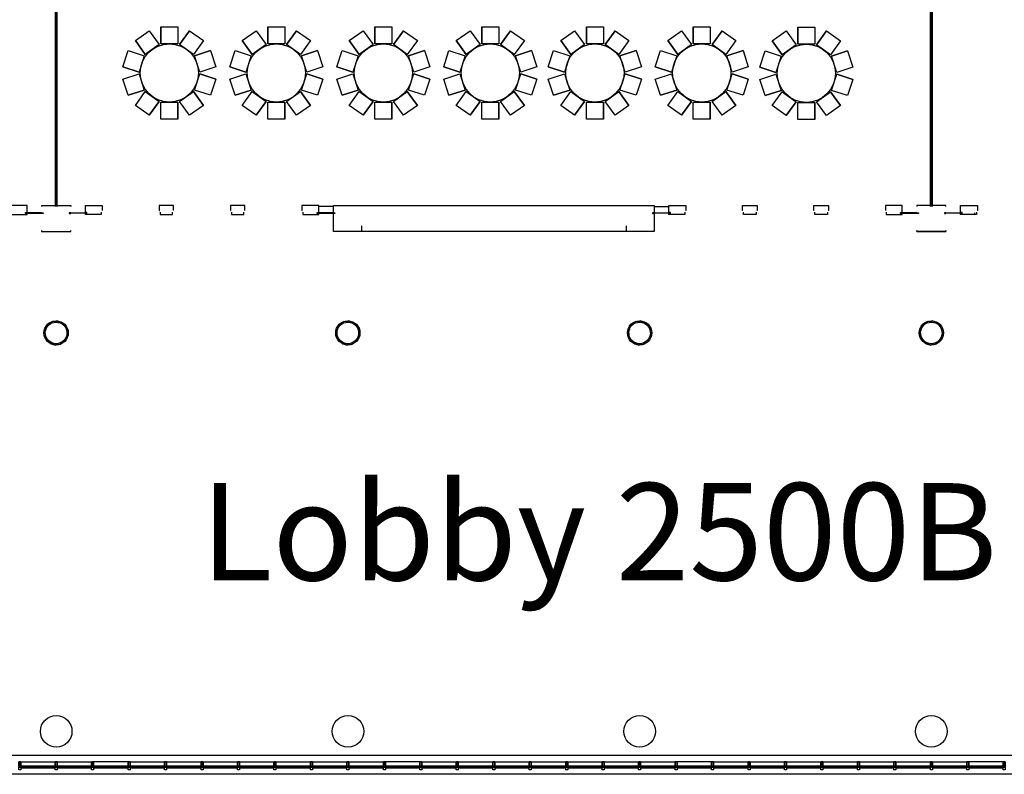
# Model space of a CAD drawing. Units: inches. Extents: x 6888 to 15351, y -8185 to -3764.
# Drawn here: x 9767 to 10982, y -8147 to -7215 of the extents above; entities that cross this region are included whole.
import ezdxf

# ---------------------------------------------------------------- set-up
doc = ezdxf.new("R2010")
doc.units = ezdxf.units.IN
doc.header["$LTSCALE"] = 192
doc.header["$MEASUREMENT"] = 0
doc.linetypes.add('DASHED2', pattern=[0.375, 0.25, -0.125])
doc.linetypes.add('HIDDEN2', pattern=[0.1875, 0.125, -0.0625])
doc.layers.get('0').update_dxf_attribs({"linetype": 'CONTINUOUS'})
for name, color, linetype in [('A-COLS', 80, 'CONTINUOUS'), ('A-DETL-.05', 64, 'CONTINUOUS'), ('A-DETL-.10', 223, 'CONTINUOUS'), ('A-FLOR-OVHD', 203, 'DASHED2'), ('A-GLAZ', 130, 'CONTINUOUS'), ('A-GLAZ-SILL', 63, 'CONTINUOUS'), ('A-GLAZ-UNIT', 150, 'CONTINUOUS'), ('A-HVAC-FLOR', 181, 'CONTINUOUS'), ('A-WALL', 40, 'CONTINUOUS'), ('A-WALL-PRHT', 243, 'CONTINUOUS'), ('A-Wall-PRTN', 203, 'HIDDEN2')]:
    doc.layers.add(name, color=color, linetype=linetype)

# ---------------------------------------------------------------- blocks, each defined once
blk = doc.blocks.new('2.5x7.5mull')
at = {"layer": 'A-GLAZ-UNIT'}
for p, q in [((-1.3, -5), (-1.4, -5.5)), ((-1.3, -7), (-1.4, -6.5)), ((-1.3, -5), (-1.3, -5)), ((-1.3, -7), (-1.3, -7)), ((-0.8, -5.3), (-0.8, -5.5)), ((-0.8, -6.5), (-0.8, -6.8)), ((-0.3, -6.5), (-0.3, -6.8)), ((0.3, -6.5), (0.3, -6.8)), ((0.8, -5.3), (0.8, -5.5)), ((0.8, -6.5), (0.8, -6.8)), ((1.2, -7), (1.3, -7)), ((1.3, -5), (1.4, -5.5)), ((1.2, -5), (1.3, -5)), ((1.3, -7), (1.4, -6.5))]:
    blk.add_line(p, q, dxfattribs=at)
for points in [[(-0.1, -6.5), (-0.3, -6.5), (-0.3, -5.3), (-1.3, -5.3), (-1.3, 0), (1.2, 0), (1.2, -5.3), (0.3, -5.3), (0.3, -6.5), (0.1, -6.5), (0.1, -6.3), (-0.1, -6.3)], [(1.1, -0.1), (-1.2, -0.1), (-1.2, -5), (-0.9, -5), (-0.9, -5.1), (0.9, -5.1), (0.9, -5), (1.1, -5)], [(-1.3, -10), (-1.3, -6.8), (1.2, -6.8), (1.2, -10)]]:
    blk.add_lwpolyline(points, close=True, dxfattribs=at)

msp = doc.modelspace()

# ---------------------------------------------------------------- linework, layer by layer
for p, q in [((9909.6, -7240.8), (9926.6, -7228.5)), ((9926.6, -7228.5), (9938.9, -7245.4)), ((9926.6, -7228.5), (9938.9, -7245.4)), ((9941.1, -7223.7), (9941.1, -7244.7)), ((9941.1, -7223.7), (9962.1, -7223.7)), ((9941.1, -7244.7), (9941.1, -7223.7)), ((9962.1, -7223.7), (9962.1, -7244.7)), ((9962.1, -7223.7), (9962.1, -7244.7)), ((9976.6, -7228.5), (9964.2, -7245.4)), ((9964.2, -7245.4), (9976.6, -7228.5)), ((9976.6, -7228.5), (9993.6, -7240.8)), ((10041.6, -7240.8), (10058.6, -7228.5)), ((10058.6, -7228.5), (10070.9, -7245.4)), ((10058.6, -7228.5), (10070.9, -7245.4)), ((10073.1, -7223.7), (10073.1, -7244.7)), ((10073.1, -7223.7), (10094.1, -7223.7)), ((10073.1, -7244.7), (10073.1, -7223.7)), ((10094.1, -7223.7), (10094.1, -7244.7)), ((10094.1, -7223.7), (10094.1, -7244.7)), ((10108.6, -7228.5), (10096.2, -7245.4)), ((10096.2, -7245.4), (10108.6, -7228.5)), ((10108.6, -7228.5), (10125.6, -7240.8)), ((10173.6, -7240.8), (10190.6, -7228.5)), ((10190.6, -7228.5), (10202.9, -7245.4)), ((10190.6, -7228.5), (10202.9, -7245.4)), ((10205.1, -7223.7), (10205.1, -7244.7)), ((10205.1, -7223.7), (10226.1, -7223.7)), ((10205.1, -7244.7), (10205.1, -7223.7)), ((10226.1, -7223.7), (10226.1, -7244.7)), ((10226.1, -7223.7), (10226.1, -7244.7)), ((10240.6, -7228.5), (10228.2, -7245.4)), ((10228.2, -7245.4), (10240.6, -7228.5)), ((10240.6, -7228.5), (10257.6, -7240.8)), ((10305.6, -7240.8), (10322.6, -7228.5)), ((10322.6, -7228.5), (10334.9, -7245.4)), ((10322.6, -7228.5), (10334.9, -7245.4)), ((10337.1, -7223.7), (10337.1, -7244.7)), ((10337.1, -7223.7), (10358.1, -7223.7)), ((10337.1, -7244.7), (10337.1, -7223.7)), ((10358.1, -7223.7), (10358.1, -7244.7)), ((10358.1, -7223.7), (10358.1, -7244.7)), ((10372.6, -7228.5), (10360.2, -7245.4)), ((10360.2, -7245.4), (10372.6, -7228.5)), ((10372.6, -7228.5), (10389.6, -7240.8)), ((10434.6, -7240.8), (10451.6, -7228.5)), ((10451.6, -7228.5), (10463.9, -7245.4)), ((10451.6, -7228.5), (10463.9, -7245.4)), ((10466.1, -7223.7), (10466.1, -7244.7)), ((10466.1, -7223.7), (10487.1, -7223.7)), ((10466.1, -7244.7), (10466.1, -7223.7)), ((10487.1, -7223.7), (10487.1, -7244.7)), ((10487.1, -7223.7), (10487.1, -7244.7)), ((10501.6, -7228.5), (10489.2, -7245.4)), ((10489.2, -7245.4), (10501.6, -7228.5)), ((10501.6, -7228.5), (10518.6, -7240.8)), ((10566.6, -7240.8), (10583.6, -7228.5)), ((10583.6, -7228.5), (10595.9, -7245.4)), ((10583.6, -7228.5), (10595.9, -7245.4)), ((10598.1, -7223.7), (10598.1, -7244.7)), ((10598.1, -7223.7), (10619.1, -7223.7)), ((10598.1, -7244.7), (10598.1, -7223.7)), ((10619.1, -7223.7), (10619.1, -7244.7)), ((10619.1, -7223.7), (10619.1, -7244.7)), ((10633.6, -7228.5), (10621.2, -7245.4)), ((10621.2, -7245.4), (10633.6, -7228.5)), ((10633.6, -7228.5), (10650.6, -7240.8)), ((10695.6, -7241.2), (10712.6, -7228.8)), ((10712.6, -7228.8), (10724.9, -7245.8)), ((10712.6, -7228.8), (10724.9, -7245.8)), ((10727.1, -7224.1), (10727.1, -7245.1)), ((10727.1, -7224.1), (10748.1, -7224.1)), ((10727.1, -7245.1), (10727.1, -7224.1)), ((10748.1, -7224.1), (10748.1, -7245.1)), ((10748.1, -7224.1), (10748.1, -7245.1)), ((10762.6, -7228.8), (10750.2, -7245.8)), ((10750.2, -7245.8), (10762.6, -7228.8)), ((10762.6, -7228.8), (10779.6, -7241.2)), ((9909.6, -7240.8), (9921.9, -7257.8)), ((9921.9, -7257.8), (9909.6, -7240.8)), ((9993.6, -7240.8), (9981.2, -7257.8)), ((9993.6, -7240.8), (9981.2, -7257.8)), ((10041.6, -7240.8), (10053.9, -7257.8)), ((10053.9, -7257.8), (10041.6, -7240.8)), ((10125.6, -7240.8), (10113.2, -7257.8)), ((10125.6, -7240.8), (10113.2, -7257.8)), ((10173.6, -7240.8), (10185.9, -7257.8)), ((10185.9, -7257.8), (10173.6, -7240.8)), ((10257.6, -7240.8), (10245.2, -7257.8)), ((10257.6, -7240.8), (10245.2, -7257.8)), ((10305.6, -7240.8), (10317.9, -7257.8)), ((10317.9, -7257.8), (10305.6, -7240.8)), ((10389.6, -7240.8), (10377.2, -7257.8)), ((10389.6, -7240.8), (10377.2, -7257.8)), ((10434.6, -7240.8), (10446.9, -7257.8)), ((10446.9, -7257.8), (10434.6, -7240.8)), ((10518.6, -7240.8), (10506.2, -7257.8)), ((10518.6, -7240.8), (10506.2, -7257.8)), ((10566.6, -7240.8), (10578.9, -7257.8)), ((10578.9, -7257.8), (10566.6, -7240.8)), ((10650.6, -7240.8), (10638.2, -7257.8)), ((10650.6, -7240.8), (10638.2, -7257.8)), ((10695.6, -7241.2), (10707.9, -7258.2)), ((10707.9, -7258.2), (10695.6, -7241.2)), ((10779.6, -7241.2), (10767.2, -7258.2)), ((10779.6, -7241.2), (10767.2, -7258.2)), ((9894.1, -7273.1), (9900.6, -7253.1)), ((9900.6, -7253.1), (9920.6, -7259.6)), ((9900.6, -7253.1), (9920.6, -7259.6)), ((9938.9, -7245.4), (9921.9, -7257.8)), ((9962.1, -7244.7), (9941.1, -7244.7)), ((9981.2, -7257.8), (9964.2, -7245.4)), ((10002.5, -7253.1), (9982.6, -7259.6)), ((9982.6, -7259.6), (10002.5, -7253.1)), ((10002.5, -7253.1), (10009, -7273.1)), ((10026.1, -7273.1), (10032.6, -7253.1)), ((10032.6, -7253.1), (10052.6, -7259.6)), ((10032.6, -7253.1), (10052.6, -7259.6)), ((10070.9, -7245.4), (10053.9, -7257.8)), ((10094.1, -7244.7), (10073.1, -7244.7)), ((10113.2, -7257.8), (10096.2, -7245.4)), ((10134.5, -7253.1), (10114.6, -7259.6)), ((10114.6, -7259.6), (10134.5, -7253.1)), ((10134.5, -7253.1), (10141, -7273.1)), ((10158.1, -7273.1), (10164.6, -7253.1)), ((10164.6, -7253.1), (10184.6, -7259.6)), ((10164.6, -7253.1), (10184.6, -7259.6)), ((10202.9, -7245.4), (10185.9, -7257.8)), ((10226.1, -7244.7), (10205.1, -7244.7)), ((10245.2, -7257.8), (10228.2, -7245.4)), ((10266.5, -7253.1), (10246.6, -7259.6)), ((10246.6, -7259.6), (10266.5, -7253.1)), ((10266.5, -7253.1), (10273, -7273.1)), ((10290.1, -7273.1), (10296.6, -7253.1)), ((10296.6, -7253.1), (10316.6, -7259.6)), ((10296.6, -7253.1), (10316.6, -7259.6)), ((10334.9, -7245.4), (10317.9, -7257.8)), ((10358.1, -7244.7), (10337.1, -7244.7)), ((10377.2, -7257.8), (10360.2, -7245.4)), ((10398.5, -7253.1), (10378.6, -7259.6)), ((10378.6, -7259.6), (10398.5, -7253.1)), ((10398.5, -7253.1), (10405, -7273.1)), ((10419.1, -7273.1), (10425.6, -7253.1)), ((10425.6, -7253.1), (10445.6, -7259.6)), ((10425.6, -7253.1), (10445.6, -7259.6)), ((10463.9, -7245.4), (10446.9, -7257.8)), ((10487.1, -7244.7), (10466.1, -7244.7)), ((10506.2, -7257.8), (10489.2, -7245.4)), ((10527.5, -7253.1), (10507.6, -7259.6)), ((10507.6, -7259.6), (10527.5, -7253.1)), ((10527.5, -7253.1), (10534, -7273.1)), ((10551.1, -7273.1), (10557.6, -7253.1)), ((10557.6, -7253.1), (10577.6, -7259.6)), ((10557.6, -7253.1), (10577.6, -7259.6)), ((10595.9, -7245.4), (10578.9, -7257.8)), ((10619.1, -7244.7), (10598.1, -7244.7)), ((10638.2, -7257.8), (10621.2, -7245.4)), ((10659.5, -7253.1), (10639.6, -7259.6)), ((10639.6, -7259.6), (10659.5, -7253.1)), ((10659.5, -7253.1), (10666, -7273.1)), ((10680.1, -7273.5), (10686.6, -7253.5)), ((10686.6, -7253.5), (10706.6, -7260)), ((10686.6, -7253.5), (10706.6, -7260)), ((10724.9, -7245.8), (10707.9, -7258.2)), ((10748.1, -7245.1), (10727.1, -7245.1)), ((10767.2, -7258.2), (10750.2, -7245.8)), ((10788.5, -7253.5), (10768.6, -7260)), ((10768.6, -7260), (10788.5, -7253.5)), ((10788.5, -7253.5), (10795, -7273.5)), ((9920.6, -7259.6), (9914.1, -7279.6)), ((9989.1, -7279.6), (9982.6, -7259.6)), ((10052.6, -7259.6), (10046.1, -7279.6)), ((10121.1, -7279.6), (10114.6, -7259.6)), ((10184.6, -7259.6), (10178.1, -7279.6)), ((10253.1, -7279.6), (10246.6, -7259.6)), ((10316.6, -7259.6), (10310.1, -7279.6)), ((10385.1, -7279.6), (10378.6, -7259.6)), ((10445.6, -7259.6), (10439.1, -7279.6)), ((10514.1, -7279.6), (10507.6, -7259.6)), ((10577.6, -7259.6), (10571.1, -7279.6)), ((10646.1, -7279.6), (10639.6, -7259.6)), ((10706.6, -7260), (10700.1, -7280)), ((10775.1, -7280), (10768.6, -7260)), ((9894.1, -7273.1), (9914.1, -7279.6)), ((9914.1, -7279.6), (9894.1, -7273.1)), ((10009, -7273.1), (9989.1, -7279.6)), ((10009, -7273.1), (9989.1, -7279.6)), ((10026.1, -7273.1), (10046.1, -7279.6)), ((10046.1, -7279.6), (10026.1, -7273.1)), ((10141, -7273.1), (10121.1, -7279.6)), ((10141, -7273.1), (10121.1, -7279.6)), ((10158.1, -7273.1), (10178.1, -7279.6)), ((10178.1, -7279.6), (10158.1, -7273.1)), ((10273, -7273.1), (10253.1, -7279.6)), ((10273, -7273.1), (10253.1, -7279.6)), ((10290.1, -7273.1), (10310.1, -7279.6)), ((10310.1, -7279.6), (10290.1, -7273.1)), ((10405, -7273.1), (10385.1, -7279.6)), ((10405, -7273.1), (10385.1, -7279.6)), ((10419.1, -7273.1), (10439.1, -7279.6)), ((10439.1, -7279.6), (10419.1, -7273.1)), ((10534, -7273.1), (10514.1, -7279.6)), ((10534, -7273.1), (10514.1, -7279.6)), ((10551.1, -7273.1), (10571.1, -7279.6)), ((10571.1, -7279.6), (10551.1, -7273.1)), ((10666, -7273.1), (10646.1, -7279.6)), ((10666, -7273.1), (10646.1, -7279.6)), ((10680.1, -7273.5), (10700.1, -7280)), ((10700.1, -7280), (10680.1, -7273.5)), ((10795, -7273.5), (10775.1, -7280)), ((10795, -7273.5), (10775.1, -7280)), ((9894.1, -7288.4), (9914.1, -7281.9)), ((9894.1, -7288.4), (9914.1, -7281.9)), ((9900.6, -7308.3), (9894.1, -7288.4)), ((9914.1, -7281.9), (9920.6, -7301.9)), ((9982.6, -7301.9), (9989.1, -7281.9)), ((10009, -7288.4), (9989.1, -7281.9)), ((9989.1, -7281.9), (10009, -7288.4)), ((10009, -7288.4), (10002.5, -7308.3)), ((10026.1, -7288.4), (10046.1, -7281.9)), ((10026.1, -7288.4), (10046.1, -7281.9)), ((10032.6, -7308.3), (10026.1, -7288.4)), ((10046.1, -7281.9), (10052.6, -7301.9)), ((10114.6, -7301.9), (10121.1, -7281.9)), ((10141, -7288.4), (10121.1, -7281.9)), ((10121.1, -7281.9), (10141, -7288.4)), ((10141, -7288.4), (10134.5, -7308.3)), ((10158.1, -7288.4), (10178.1, -7281.9)), ((10158.1, -7288.4), (10178.1, -7281.9)), ((10164.6, -7308.3), (10158.1, -7288.4)), ((10178.1, -7281.9), (10184.6, -7301.9)), ((10246.6, -7301.9), (10253.1, -7281.9)), ((10273, -7288.4), (10253.1, -7281.9)), ((10253.1, -7281.9), (10273, -7288.4)), ((10273, -7288.4), (10266.5, -7308.3)), ((10290.1, -7288.4), (10310.1, -7281.9)), ((10290.1, -7288.4), (10310.1, -7281.9)), ((10296.6, -7308.3), (10290.1, -7288.4)), ((10310.1, -7281.9), (10316.6, -7301.9)), ((10378.6, -7301.9), (10385.1, -7281.9)), ((10405, -7288.4), (10385.1, -7281.9)), ((10385.1, -7281.9), (10405, -7288.4)), ((10405, -7288.4), (10398.5, -7308.3)), ((10419.1, -7288.4), (10439.1, -7281.9)), ((10419.1, -7288.4), (10439.1, -7281.9)), ((10425.6, -7308.3), (10419.1, -7288.4)), ((10439.1, -7281.9), (10445.6, -7301.9)), ((10507.6, -7301.9), (10514.1, -7281.9)), ((10534, -7288.4), (10514.1, -7281.9)), ((10514.1, -7281.9), (10534, -7288.4)), ((10534, -7288.4), (10527.5, -7308.3)), ((10551.1, -7288.4), (10571.1, -7281.9)), ((10551.1, -7288.4), (10571.1, -7281.9)), ((10557.6, -7308.3), (10551.1, -7288.4)), ((10571.1, -7281.9), (10577.6, -7301.9)), ((10639.6, -7301.9), (10646.1, -7281.9)), ((10666, -7288.4), (10646.1, -7281.9)), ((10646.1, -7281.9), (10666, -7288.4)), ((10666, -7288.4), (10659.5, -7308.3)), ((10680.1, -7288.8), (10700.1, -7282.3)), ((10680.1, -7288.8), (10700.1, -7282.3)), ((10686.6, -7308.7), (10680.1, -7288.8)), ((10700.1, -7282.3), (10706.6, -7302.2)), ((10768.6, -7302.2), (10775.1, -7282.3)), ((10795, -7288.8), (10775.1, -7282.3)), ((10775.1, -7282.3), (10795, -7288.8)), ((10795, -7288.8), (10788.5, -7308.7)), ((9900.6, -7308.3), (9920.6, -7301.9)), ((9920.6, -7301.9), (9900.6, -7308.3)), ((10002.5, -7308.3), (9982.6, -7301.9)), ((10002.5, -7308.3), (9982.6, -7301.9)), ((10032.6, -7308.3), (10052.6, -7301.9)), ((10052.6, -7301.9), (10032.6, -7308.3)), ((10134.5, -7308.3), (10114.6, -7301.9)), ((10134.5, -7308.3), (10114.6, -7301.9)), ((10164.6, -7308.3), (10184.6, -7301.9)), ((10184.6, -7301.9), (10164.6, -7308.3)), ((10266.5, -7308.3), (10246.6, -7301.9)), ((10266.5, -7308.3), (10246.6, -7301.9)), ((10296.6, -7308.3), (10316.6, -7301.9)), ((10316.6, -7301.9), (10296.6, -7308.3)), ((10398.5, -7308.3), (10378.6, -7301.9)), ((10398.5, -7308.3), (10378.6, -7301.9)), ((10425.6, -7308.3), (10445.6, -7301.9)), ((10445.6, -7301.9), (10425.6, -7308.3)), ((10527.5, -7308.3), (10507.6, -7301.9)), ((10527.5, -7308.3), (10507.6, -7301.9)), ((10557.6, -7308.3), (10577.6, -7301.9)), ((10577.6, -7301.9), (10557.6, -7308.3)), ((10659.5, -7308.3), (10639.6, -7301.9)), ((10659.5, -7308.3), (10639.6, -7301.9)), ((10686.6, -7308.7), (10706.6, -7302.2)), ((10706.6, -7302.2), (10686.6, -7308.7)), ((10788.5, -7308.7), (10768.6, -7302.2)), ((10788.5, -7308.7), (10768.6, -7302.2)), ((9909.6, -7320.7), (9921.9, -7303.7)), ((9909.6, -7320.7), (9921.9, -7303.7)), ((9921.9, -7303.7), (9938.9, -7316)), ((9964.2, -7316), (9981.2, -7303.7)), ((9993.6, -7320.7), (9981.2, -7303.7)), ((9981.2, -7303.7), (9993.6, -7320.7)), ((10041.6, -7320.7), (10053.9, -7303.7)), ((10041.6, -7320.7), (10053.9, -7303.7)), ((10053.9, -7303.7), (10070.9, -7316)), ((10096.2, -7316), (10113.2, -7303.7)), ((10125.6, -7320.7), (10113.2, -7303.7)), ((10113.2, -7303.7), (10125.6, -7320.7)), ((10173.6, -7320.7), (10185.9, -7303.7)), ((10173.6, -7320.7), (10185.9, -7303.7)), ((10185.9, -7303.7), (10202.9, -7316)), ((10228.2, -7316), (10245.2, -7303.7)), ((10257.6, -7320.7), (10245.2, -7303.7)), ((10245.2, -7303.7), (10257.6, -7320.7)), ((10305.6, -7320.7), (10317.9, -7303.7)), ((10305.6, -7320.7), (10317.9, -7303.7)), ((10317.9, -7303.7), (10334.9, -7316)), ((10360.2, -7316), (10377.2, -7303.7)), ((10389.6, -7320.7), (10377.2, -7303.7)), ((10377.2, -7303.7), (10389.6, -7320.7)), ((10434.6, -7320.7), (10446.9, -7303.7)), ((10434.6, -7320.7), (10446.9, -7303.7)), ((10446.9, -7303.7), (10463.9, -7316)), ((10489.2, -7316), (10506.2, -7303.7)), ((10518.6, -7320.7), (10506.2, -7303.7)), ((10506.2, -7303.7), (10518.6, -7320.7)), ((10566.6, -7320.7), (10578.9, -7303.7)), ((10566.6, -7320.7), (10578.9, -7303.7)), ((10578.9, -7303.7), (10595.9, -7316)), ((10621.2, -7316), (10638.2, -7303.7)), ((10650.6, -7320.7), (10638.2, -7303.7)), ((10638.2, -7303.7), (10650.6, -7320.7)), ((10695.6, -7321.1), (10707.9, -7304.1)), ((10695.6, -7321.1), (10707.9, -7304.1)), ((10707.9, -7304.1), (10724.9, -7316.4)), ((10750.2, -7316.4), (10767.2, -7304.1)), ((10779.6, -7321.1), (10767.2, -7304.1)), ((10767.2, -7304.1), (10779.6, -7321.1)), ((9926.6, -7333), (9909.6, -7320.7)), ((9926.6, -7333), (9938.9, -7316)), ((9938.9, -7316), (9926.6, -7333)), ((9941.1, -7337.7), (9941.1, -7316.7)), ((9941.1, -7316.7), (9962.1, -7316.7)), ((9941.1, -7337.7), (9941.1, -7316.7)), ((9962.1, -7337.7), (9962.1, -7316.7)), ((9962.1, -7316.7), (9962.1, -7337.7)), ((9976.6, -7333), (9964.2, -7316)), ((9976.6, -7333), (9964.2, -7316)), ((9993.6, -7320.7), (9976.6, -7333)), ((10058.6, -7333), (10041.6, -7320.7)), ((10058.6, -7333), (10070.9, -7316)), ((10070.9, -7316), (10058.6, -7333)), ((10073.1, -7337.7), (10073.1, -7316.7)), ((10073.1, -7316.7), (10094.1, -7316.7)), ((10073.1, -7337.7), (10073.1, -7316.7)), ((10094.1, -7337.7), (10094.1, -7316.7)), ((10094.1, -7316.7), (10094.1, -7337.7)), ((10108.6, -7333), (10096.2, -7316)), ((10108.6, -7333), (10096.2, -7316)), ((10125.6, -7320.7), (10108.6, -7333)), ((10190.6, -7333), (10173.6, -7320.7)), ((10190.6, -7333), (10202.9, -7316)), ((10202.9, -7316), (10190.6, -7333)), ((10205.1, -7337.7), (10205.1, -7316.7)), ((10205.1, -7316.7), (10226.1, -7316.7)), ((10205.1, -7337.7), (10205.1, -7316.7)), ((10226.1, -7337.7), (10226.1, -7316.7)), ((10226.1, -7316.7), (10226.1, -7337.7)), ((10240.6, -7333), (10228.2, -7316)), ((10240.6, -7333), (10228.2, -7316)), ((10257.6, -7320.7), (10240.6, -7333)), ((10322.6, -7333), (10305.6, -7320.7)), ((10322.6, -7333), (10334.9, -7316)), ((10334.9, -7316), (10322.6, -7333)), ((10337.1, -7337.7), (10337.1, -7316.7)), ((10337.1, -7316.7), (10358.1, -7316.7)), ((10337.1, -7337.7), (10337.1, -7316.7)), ((10358.1, -7337.7), (10358.1, -7316.7)), ((10358.1, -7316.7), (10358.1, -7337.7)), ((10372.6, -7333), (10360.2, -7316)), ((10372.6, -7333), (10360.2, -7316)), ((10389.6, -7320.7), (10372.6, -7333)), ((10451.6, -7333), (10434.6, -7320.7)), ((10451.6, -7333), (10463.9, -7316)), ((10463.9, -7316), (10451.6, -7333)), ((10466.1, -7337.7), (10466.1, -7316.7)), ((10466.1, -7316.7), (10487.1, -7316.7)), ((10466.1, -7337.7), (10466.1, -7316.7)), ((10487.1, -7337.7), (10487.1, -7316.7)), ((10487.1, -7316.7), (10487.1, -7337.7)), ((10501.6, -7333), (10489.2, -7316)), ((10501.6, -7333), (10489.2, -7316)), ((10518.6, -7320.7), (10501.6, -7333)), ((10583.6, -7333), (10566.6, -7320.7)), ((10583.6, -7333), (10595.9, -7316)), ((10595.9, -7316), (10583.6, -7333)), ((10598.1, -7337.7), (10598.1, -7316.7)), ((10598.1, -7316.7), (10619.1, -7316.7)), ((10598.1, -7337.7), (10598.1, -7316.7)), ((10619.1, -7337.7), (10619.1, -7316.7)), ((10619.1, -7316.7), (10619.1, -7337.7)), ((10633.6, -7333), (10621.2, -7316)), ((10633.6, -7333), (10621.2, -7316)), ((10650.6, -7320.7), (10633.6, -7333)), ((10712.6, -7333.4), (10695.6, -7321.1)), ((10712.6, -7333.4), (10724.9, -7316.4)), ((10724.9, -7316.4), (10712.6, -7333.4)), ((10727.1, -7317.1), (10748.1, -7317.1)), ((10727.1, -7338.1), (10727.1, -7317.1)), ((10727.1, -7317.1), (10748.1, -7317.1)), ((10727.1, -7338.1), (10727.1, -7317.1)), ((10748.1, -7338.1), (10748.1, -7317.1)), ((10748.1, -7317.1), (10748.1, -7338.1)), ((10762.6, -7333.4), (10750.2, -7316.4)), ((10762.6, -7333.4), (10750.2, -7316.4)), ((10779.6, -7321.1), (10762.6, -7333.4)), ((9962.1, -7337.7), (9941.1, -7337.7)), ((10094.1, -7337.7), (10073.1, -7337.7)), ((10226.1, -7337.7), (10205.1, -7337.7)), ((10358.1, -7337.7), (10337.1, -7337.7)), ((10487.1, -7337.7), (10466.1, -7337.7)), ((10619.1, -7337.7), (10598.1, -7337.7)), ((10748.1, -7338.1), (10727.1, -7338.1))]:
    msp.add_line(p, q)
for centre in [(9951.6, -7280.7), (10083.6, -7280.7), (10215.6, -7280.7), (10347.6, -7280.7), (10476.6, -7280.7), (10608.6, -7280.7), (10737.6, -7281.1)]:
    msp.add_circle(centre, 36)
at = {"layer": 'A-DETL-.05'}
for centre, radius in [((9811.8, -7601.7), 15), ((9811.8, -7601.7), 13.3), ((10171.8, -7601.7), 15), ((10171.8, -7601.7), 13.3), ((10531.8, -7601.7), 15), ((10531.8, -7601.7), 13.3), ((10891.8, -7601.7), 15), ((10891.8, -7601.7), 13.3)]:
    msp.add_circle(centre, radius, dxfattribs=at)
at = {"layer": 'A-DETL-.10'}
for points in [[(9775.9, -7453.2), (9775.9, -7444.5), (9755, -7444.5), (9755, -7450.7), (9755.3, -7450.7)], [(9794, -7445.7), (9794, -7444.5), (9829.9, -7444.5), (9829.9, -7445.7)], [(9847.9, -7453.2), (9847.9, -7444.5), (9868.8, -7444.5), (9868.8, -7450.7), (9868.5, -7450.7)], [(9956.5, -7450.7), (9956.8, -7450.7), (9956.8, -7444.5), (9939, -7444.5), (9939, -7450.7), (9939.3, -7450.7)], [(10044.5, -7450.7), (10044.8, -7450.7), (10044.8, -7444.5), (10027, -7444.5), (10027, -7450.7), (10027.3, -7450.7)], [(10135.9, -7453.2), (10135.9, -7444.5), (10115, -7444.5), (10115, -7450.7), (10115.3, -7450.7)], [(10153.9, -7453.3), (10153.9, -7444.5), (10549.9, -7444.5), (10549.9, -7453.3)], [(10567.9, -7453.2), (10567.9, -7444.5), (10588.8, -7444.5), (10588.8, -7450.7), (10588.5, -7450.7)], [(10659.3, -7450.7), (10659, -7450.7), (10659, -7444.5), (10676.8, -7444.5), (10676.8, -7450.7), (10676.5, -7450.7)], [(10747.3, -7450.7), (10747, -7450.7), (10747, -7444.5), (10764.8, -7444.5), (10764.8, -7450.7), (10764.5, -7450.7)], [(10855.9, -7453.2), (10855.9, -7444.5), (10835.1, -7444.5), (10835.1, -7450.7), (10835.3, -7450.7)], [(10909.9, -7445.7), (10909.9, -7444.5), (10873.9, -7444.5), (10873.9, -7445.7)], [(10927.9, -7453.2), (10927.9, -7444.5), (10948.8, -7444.5), (10948.8, -7450.7), (10948.5, -7450.7)], [(9756.2, -7452.5), (9756.2, -7455.5), (9775.9, -7455.5), (9775.9, -7454.2)], [(9867.6, -7452.5), (9867.6, -7455.5), (9847.9, -7455.5), (9847.9, -7454.2)], [(9940.2, -7452.5), (9940.2, -7455.5), (9955.6, -7455.5), (9955.6, -7452.5)], [(10028.2, -7452.5), (10028.2, -7455.5), (10043.6, -7455.5), (10043.6, -7452.5)], [(10116.2, -7452.5), (10116.2, -7455.5), (10135.9, -7455.5), (10135.9, -7454.2)], [(10189.9, -7476.6), (10153.9, -7476.6), (10153.9, -7454.3)], [(10549.9, -7454.3), (10549.9, -7476.6), (10189.9, -7476.6)], [(10587.6, -7452.5), (10587.6, -7455.5), (10567.9, -7455.5), (10567.9, -7454.2)], [(10675.6, -7452.5), (10675.6, -7455.5), (10660.2, -7455.5), (10660.2, -7452.5)], [(10763.6, -7452.5), (10763.6, -7455.5), (10748.2, -7455.5), (10748.2, -7452.5)], [(10836.2, -7452.5), (10836.2, -7455.5), (10855.9, -7455.5), (10855.9, -7454.2)], [(10947.6, -7452.5), (10947.6, -7455.5), (10927.9, -7455.5), (10927.9, -7454.2)], [(9793.9, -7475.4), (9793.9, -7476.6), (9829.9, -7476.6), (9829.9, -7475.4)], [(10909.9, -7475.4), (10909.9, -7476.6), (10873.9, -7476.6), (10873.9, -7475.4)]]:
    msp.add_lwpolyline(points, dxfattribs=at)
at = {"layer": 'A-FLOR-OVHD'}
for p, q in [((10153.9, -7445.7), (10135.9, -7445.7)), ((10549.9, -7445.7), (10567.9, -7445.7))]:
    msp.add_line(p, q, dxfattribs=at)
at = {"layer": 'A-GLAZ'}
for p, q in [((9811.1, -8136.7), (9767.6, -8136.7)), ((9767.6, -8137.7), (9767.6, -8136.7)), ((9767.6, -8137), (9811.1, -8137)), ((9767.6, -8137.5), (9811.1, -8137.5)), ((9767.6, -8137.7), (9811.1, -8137.7)), ((9767.9, -8137), (9767.9, -8137.5)), ((9810.9, -8137), (9810.9, -8137.5)), ((9811.1, -8137.7), (9811.1, -8136.7)), ((9812.6, -8137.7), (9812.6, -8136.7)), ((9856.1, -8136.7), (9812.6, -8136.7)), ((9812.6, -8137), (9856.1, -8137)), ((9812.6, -8137.5), (9856.1, -8137.5)), ((9812.6, -8137.7), (9856.1, -8137.7)), ((9812.9, -8137), (9812.9, -8137.5)), ((9855.9, -8137), (9855.9, -8137.5)), ((9856.1, -8137.7), (9856.1, -8136.7)), ((9857.6, -8137.7), (9857.6, -8136.7)), ((9901.1, -8136.7), (9857.6, -8136.7)), ((9857.6, -8137), (9901.1, -8137)), ((9857.6, -8137.5), (9901.1, -8137.5)), ((9857.6, -8137.7), (9901.1, -8137.7)), ((9857.9, -8137), (9857.9, -8137.5)), ((9900.9, -8137), (9900.9, -8137.5)), ((9901.1, -8137.7), (9901.1, -8136.7)), ((9902.6, -8137.7), (9902.6, -8136.7)), ((9946.1, -8136.7), (9902.6, -8136.7)), ((9902.6, -8137), (9946.1, -8137)), ((9902.6, -8137.5), (9946.1, -8137.5)), ((9902.6, -8137.7), (9946.1, -8137.7)), ((9902.9, -8137), (9902.9, -8137.5)), ((9945.9, -8137), (9945.9, -8137.5)), ((9946.1, -8137.7), (9946.1, -8136.7)), ((9947.6, -8137.7), (9947.6, -8136.7)), ((9991.1, -8136.7), (9947.6, -8136.7)), ((9947.6, -8137), (9991.1, -8137)), ((9947.6, -8137.5), (9991.1, -8137.5)), ((9947.6, -8137.7), (9991.1, -8137.7)), ((9947.9, -8137), (9947.9, -8137.5)), ((9990.9, -8137), (9990.9, -8137.5)), ((9991.1, -8137.7), (9991.1, -8136.7)), ((9992.6, -8137.7), (9992.6, -8136.7)), ((10036.1, -8136.7), (9992.6, -8136.7)), ((9992.6, -8137), (10036.1, -8137)), ((9992.6, -8137.5), (10036.1, -8137.5)), ((9992.6, -8137.7), (10036.1, -8137.7)), ((9992.9, -8137), (9992.9, -8137.5)), ((10035.9, -8137), (10035.9, -8137.5)), ((10036.1, -8137.7), (10036.1, -8136.7)), ((10037.6, -8137.7), (10037.6, -8136.7)), ((10081.1, -8136.7), (10037.6, -8136.7)), ((10037.6, -8137), (10081.1, -8137)), ((10037.6, -8137.5), (10081.1, -8137.5)), ((10037.6, -8137.7), (10081.1, -8137.7)), ((10037.9, -8137), (10037.9, -8137.5)), ((10080.9, -8137), (10080.9, -8137.5)), ((10081.1, -8137.7), (10081.1, -8136.7)), ((10082.6, -8137.7), (10082.6, -8136.7)), ((10126.1, -8136.7), (10082.6, -8136.7)), ((10082.6, -8137), (10126.1, -8137)), ((10082.6, -8137.5), (10126.1, -8137.5)), ((10082.6, -8137.7), (10126.1, -8137.7)), ((10082.9, -8137), (10082.9, -8137.5)), ((10126.1, -8137.7), (10126.1, -8136.7)), ((10171.1, -8136.7), (10127.6, -8136.7)), ((10127.6, -8137.7), (10127.6, -8136.7)), ((10127.6, -8137), (10171.1, -8137)), ((10127.6, -8137.5), (10171.1, -8137.5)), ((10127.6, -8137.7), (10171.1, -8137.7)), ((10127.9, -8137), (10127.9, -8137.5)), ((10170.9, -8137), (10170.9, -8137.5)), ((10171.1, -8137.7), (10171.1, -8136.7)), ((10172.6, -8137.7), (10172.6, -8136.7)), ((10216.1, -8136.7), (10172.6, -8136.7)), ((10172.6, -8137), (10216.1, -8137)), ((10172.6, -8137.5), (10216.1, -8137.5)), ((10172.6, -8137.7), (10216.1, -8137.7)), ((10172.9, -8137), (10172.9, -8137.5)), ((10215.9, -8137), (10215.9, -8137.5)), ((10216.1, -8137.7), (10216.1, -8136.7)), ((10217.6, -8137.7), (10217.6, -8136.7)), ((10261.1, -8136.7), (10217.6, -8136.7)), ((10217.6, -8137), (10261.1, -8137)), ((10217.6, -8137.5), (10261.1, -8137.5)), ((10217.6, -8137.7), (10261.1, -8137.7)), ((10217.9, -8137), (10217.9, -8137.5)), ((10260.9, -8137), (10260.9, -8137.5)), ((10261.1, -8137.7), (10261.1, -8136.7)), ((10262.6, -8137.7), (10262.6, -8136.7)), ((10306.1, -8136.7), (10262.6, -8136.7)), ((10262.6, -8137), (10306.1, -8137)), ((10262.6, -8137.5), (10306.1, -8137.5)), ((10262.6, -8137.7), (10306.1, -8137.7)), ((10262.9, -8137), (10262.9, -8137.5)), ((10305.9, -8137), (10305.9, -8137.5)), ((10306.1, -8137.7), (10306.1, -8136.7)), ((10307.6, -8137.7), (10307.6, -8136.7)), ((10351.1, -8136.7), (10307.6, -8136.7)), ((10307.6, -8137), (10351.1, -8137)), ((10307.6, -8137.5), (10351.1, -8137.5)), ((10307.6, -8137.7), (10351.1, -8137.7)), ((10307.9, -8137), (10307.9, -8137.5)), ((10350.9, -8137), (10350.9, -8137.5)), ((10351.1, -8137.7), (10351.1, -8136.7)), ((10352.6, -8137.7), (10352.6, -8136.7)), ((10396.1, -8136.7), (10352.6, -8136.7)), ((10352.6, -8137), (10396.1, -8137)), ((10352.6, -8137.5), (10396.1, -8137.5)), ((10352.6, -8137.7), (10396.1, -8137.7)), ((10352.9, -8137), (10352.9, -8137.5)), ((10395.9, -8137), (10395.9, -8137.5)), ((10396.1, -8137.7), (10396.1, -8136.7)), ((10397.6, -8137.7), (10397.6, -8136.7)), ((10441.1, -8136.7), (10397.6, -8136.7)), ((10397.6, -8137), (10441.1, -8137)), ((10397.6, -8137.5), (10441.1, -8137.5)), ((10397.6, -8137.7), (10441.1, -8137.7)), ((10397.9, -8137), (10397.9, -8137.5)), ((10440.9, -8137), (10440.9, -8137.5)), ((10441.1, -8137.7), (10441.1, -8136.7)), ((10442.6, -8137.7), (10442.6, -8136.7)), ((10486.1, -8136.7), (10442.6, -8136.7)), ((10442.6, -8137), (10486.1, -8137)), ((10442.6, -8137.5), (10486.1, -8137.5)), ((10442.6, -8137.7), (10486.1, -8137.7)), ((10442.9, -8137), (10442.9, -8137.5)), ((10486.1, -8137.7), (10486.1, -8136.7)), ((10531.1, -8136.7), (10487.6, -8136.7)), ((10487.6, -8137.7), (10487.6, -8136.7)), ((10487.6, -8137), (10531.1, -8137)), ((10487.6, -8137.5), (10531.1, -8137.5)), ((10487.6, -8137.7), (10531.1, -8137.7)), ((10487.9, -8137), (10487.9, -8137.5)), ((10530.9, -8137), (10530.9, -8137.5)), ((10531.1, -8137.7), (10531.1, -8136.7)), ((10532.6, -8137.7), (10532.6, -8136.7)), ((10576.1, -8136.7), (10532.6, -8136.7)), ((10532.6, -8137), (10576.1, -8137)), ((10532.6, -8137.5), (10576.1, -8137.5)), ((10532.6, -8137.7), (10576.1, -8137.7)), ((10532.9, -8137), (10532.9, -8137.5)), ((10575.9, -8137), (10575.9, -8137.5)), ((10576.1, -8137.7), (10576.1, -8136.7)), ((10577.6, -8137.7), (10577.6, -8136.7)), ((10621.1, -8136.7), (10577.6, -8136.7)), ((10577.6, -8137), (10621.1, -8137)), ((10577.6, -8137.5), (10621.1, -8137.5)), ((10577.6, -8137.7), (10621.1, -8137.7)), ((10577.9, -8137), (10577.9, -8137.5)), ((10620.9, -8137), (10620.9, -8137.5)), ((10621.1, -8137.7), (10621.1, -8136.7)), ((10622.6, -8137.7), (10622.6, -8136.7)), ((10666.1, -8136.7), (10622.6, -8136.7)), ((10622.6, -8137), (10666.1, -8137)), ((10622.6, -8137.5), (10666.1, -8137.5)), ((10622.6, -8137.7), (10666.1, -8137.7)), ((10622.9, -8137), (10622.9, -8137.5)), ((10665.9, -8137), (10665.9, -8137.5)), ((10666.1, -8137.7), (10666.1, -8136.7)), ((10667.6, -8137.7), (10667.6, -8136.7)), ((10711.1, -8136.7), (10667.6, -8136.7)), ((10667.6, -8137), (10711.1, -8137)), ((10667.6, -8137.5), (10711.1, -8137.5)), ((10667.6, -8137.7), (10711.1, -8137.7)), ((10667.9, -8137), (10667.9, -8137.5)), ((10710.9, -8137), (10710.9, -8137.5)), ((10711.1, -8137.7), (10711.1, -8136.7)), ((10712.6, -8137.7), (10712.6, -8136.7)), ((10756.1, -8136.7), (10712.6, -8136.7)), ((10712.6, -8137), (10756.1, -8137)), ((10712.6, -8137.5), (10756.1, -8137.5)), ((10712.6, -8137.7), (10756.1, -8137.7)), ((10712.9, -8137), (10712.9, -8137.5)), ((10755.9, -8137), (10755.9, -8137.5)), ((10756.1, -8137.7), (10756.1, -8136.7)), ((10757.6, -8137.7), (10757.6, -8136.7)), ((10801.1, -8136.7), (10757.6, -8136.7)), ((10757.6, -8137), (10801.1, -8137)), ((10757.6, -8137.5), (10801.1, -8137.5)), ((10757.6, -8137.7), (10801.1, -8137.7)), ((10757.9, -8137), (10757.9, -8137.5)), ((10800.9, -8137), (10800.9, -8137.5)), ((10801.1, -8137.7), (10801.1, -8136.7)), ((10802.6, -8137.7), (10802.6, -8136.7)), ((10846.1, -8136.7), (10802.6, -8136.7)), ((10802.6, -8137), (10846.1, -8137)), ((10802.6, -8137.5), (10846.1, -8137.5)), ((10802.6, -8137.7), (10846.1, -8137.7)), ((10802.9, -8137), (10802.9, -8137.5)), ((10846.1, -8137.7), (10846.1, -8136.7)), ((10891.1, -8136.7), (10847.6, -8136.7)), ((10847.6, -8137.7), (10847.6, -8136.7)), ((10847.6, -8137), (10891.1, -8137)), ((10847.6, -8137.5), (10891.1, -8137.5)), ((10847.6, -8137.7), (10891.1, -8137.7)), ((10847.9, -8137), (10847.9, -8137.5)), ((10890.9, -8137), (10890.9, -8137.5)), ((10891.1, -8137.7), (10891.1, -8136.7)), ((10892.6, -8137.7), (10892.6, -8136.7)), ((10936.1, -8136.7), (10892.6, -8136.7)), ((10892.6, -8137), (10936.1, -8137)), ((10892.6, -8137.5), (10936.1, -8137.5)), ((10892.6, -8137.7), (10936.1, -8137.7)), ((10892.9, -8137), (10892.9, -8137.5)), ((10935.9, -8137), (10935.9, -8137.5)), ((10936.1, -8137.7), (10936.1, -8136.7)), ((10937.6, -8137.7), (10937.6, -8136.7)), ((10981.1, -8136.7), (10937.6, -8136.7)), ((10937.6, -8137), (10981.1, -8137)), ((10937.6, -8137.5), (10981.1, -8137.5)), ((10937.6, -8137.7), (10981.1, -8137.7)), ((10937.9, -8137), (10937.9, -8137.5)), ((10980.9, -8137), (10980.9, -8137.5)), ((10981.1, -8137.7), (10981.1, -8136.7))]:
    msp.add_line(p, q, dxfattribs=at)
for points in [[(9775.9, -7454.2), (9773.9, -7454.2), (9773.9, -7453.2), (9775.9, -7453.2)], [(9775.9, -7454.2), (9773.9, -7454.2), (9773.9, -7453.2), (9775.9, -7453.2)], [(9793.9, -7453.6), (9775.9, -7453.6), (9775.9, -7453.9), (9793.9, -7453.9)], [(9795.9, -7454.3), (9793.9, -7454.3), (9793.9, -7453.3), (9795.9, -7453.3)], [(9795.9, -7454.3), (9793.9, -7454.3), (9793.9, -7453.3), (9795.9, -7453.3)], [(9827.9, -7454.3), (9829.9, -7454.3), (9829.9, -7453.3), (9827.9, -7453.3)], [(9829.9, -7453.6), (9847.9, -7453.6), (9847.9, -7453.9), (9829.9, -7453.9)], [(9847.9, -7454.2), (9849.9, -7454.2), (9849.9, -7453.2), (9847.9, -7453.2)], [(10135.9, -7454.2), (10133.9, -7454.2), (10133.9, -7453.2), (10135.9, -7453.2)], [(10153.9, -7453.6), (10135.9, -7453.6), (10135.9, -7453.9), (10153.9, -7453.9)], [(10155.9, -7454.3), (10153.9, -7454.3), (10153.9, -7453.3), (10155.9, -7453.3)], [(10547.9, -7454.3), (10549.9, -7454.3), (10549.9, -7453.3), (10547.9, -7453.3)], [(10549.9, -7453.6), (10567.9, -7453.6), (10567.9, -7453.9), (10549.9, -7453.9)], [(10567.9, -7454.2), (10569.9, -7454.2), (10569.9, -7453.2), (10567.9, -7453.2)], [(10855.9, -7454.2), (10853.9, -7454.2), (10853.9, -7453.2), (10855.9, -7453.2)], [(10873.9, -7453.6), (10855.9, -7453.6), (10855.9, -7453.9), (10873.9, -7453.9)], [(10876, -7454.3), (10874, -7454.3), (10874, -7453.3), (10876, -7453.3)], [(10907.9, -7454.3), (10909.9, -7454.3), (10909.9, -7453.3), (10907.9, -7453.3)], [(10907.9, -7454.3), (10909.9, -7454.3), (10909.9, -7453.3), (10907.9, -7453.3)], [(10909.9, -7453.6), (10927.9, -7453.6), (10927.9, -7453.9), (10909.9, -7453.9)], [(10927.9, -7454.2), (10929.9, -7454.2), (10929.9, -7453.2), (10927.9, -7453.2)], [(10927.9, -7454.2), (10929.9, -7454.2), (10929.9, -7453.2), (10927.9, -7453.2)]]:
    msp.add_lwpolyline(points, close=True, dxfattribs=at)
at = {"layer": 'A-GLAZ-SILL'}
for p, q in [((9768.1, -8131.2), (9810.6, -8131.2)), ((9768.1, -8138.7), (9810.6, -8138.7)), ((9813.1, -8131.2), (9855.6, -8131.2)), ((9813.1, -8138.7), (9855.6, -8138.7)), ((9900.6, -8131.2), (9858.1, -8131.2)), ((9858.1, -8138.7), (9900.6, -8138.7)), ((9903.1, -8131.2), (9945.6, -8131.2)), ((9903.1, -8138.7), (9945.6, -8138.7)), ((9948.1, -8131.2), (9990.6, -8131.2)), ((9948.1, -8138.7), (9990.6, -8138.7)), ((9993.1, -8131.2), (10035.6, -8131.2)), ((9993.1, -8138.7), (10035.6, -8138.7)), ((10038.1, -8131.2), (10080.6, -8131.2)), ((10038.1, -8138.7), (10080.6, -8138.7)), ((10083.1, -8131.2), (10125.6, -8131.2)), ((10083.1, -8138.7), (10125.6, -8138.7)), ((10128.1, -8131.2), (10170.6, -8131.2)), ((10128.1, -8138.7), (10170.6, -8138.7)), ((10173.1, -8131.2), (10215.6, -8131.2)), ((10173.1, -8138.7), (10215.6, -8138.7)), ((10260.6, -8131.2), (10218.1, -8131.2)), ((10218.1, -8138.7), (10260.6, -8138.7)), ((10263.1, -8131.2), (10305.6, -8131.2)), ((10263.1, -8138.7), (10305.6, -8138.7)), ((10308.1, -8131.2), (10350.6, -8131.2)), ((10308.1, -8138.7), (10350.6, -8138.7)), ((10353.1, -8131.2), (10395.6, -8131.2)), ((10353.1, -8138.7), (10395.6, -8138.7)), ((10398.1, -8131.2), (10440.6, -8131.2)), ((10398.1, -8138.7), (10440.6, -8138.7)), ((10443.1, -8131.2), (10485.6, -8131.2)), ((10443.1, -8138.7), (10485.6, -8138.7)), ((10488.1, -8131.2), (10530.6, -8131.2)), ((10488.1, -8138.7), (10530.6, -8138.7)), ((10533.1, -8131.2), (10575.6, -8131.2)), ((10533.1, -8138.7), (10575.6, -8138.7)), ((10620.6, -8131.2), (10578.1, -8131.2)), ((10578.1, -8138.7), (10620.6, -8138.7)), ((10623.1, -8131.2), (10665.6, -8131.2)), ((10623.1, -8138.7), (10665.6, -8138.7)), ((10668.1, -8131.2), (10710.6, -8131.2)), ((10668.1, -8138.7), (10710.6, -8138.7)), ((10713.1, -8131.2), (10755.6, -8131.2)), ((10713.1, -8138.7), (10755.6, -8138.7)), ((10758.1, -8131.2), (10800.6, -8131.2)), ((10758.1, -8138.7), (10800.6, -8138.7)), ((10803.1, -8131.2), (10845.6, -8131.2)), ((10803.1, -8138.7), (10845.6, -8138.7)), ((10848.1, -8131.2), (10890.6, -8131.2)), ((10848.1, -8138.7), (10890.6, -8138.7)), ((10893.1, -8131.2), (10935.6, -8131.2)), ((10893.1, -8138.7), (10935.6, -8138.7)), ((10980.6, -8131.2), (10938.1, -8131.2)), ((10938.1, -8138.7), (10980.6, -8138.7))]:
    msp.add_line(p, q, dxfattribs=at)
at = {"layer": 'A-HVAC-FLOR'}
msp.add_line((11995.9, -8123.7), (8694.4, -8123.7), dxfattribs=at)
at = {"layer": 'A-WALL'}
for p, q in [((10188.6, -7469.4), (10188.6, -7475.4)), ((10515.1, -7469.4), (10515.1, -7475.4)), ((9802, -7592.5), (9798.4, -7595.3)), ((9806.2, -7589.5), (9801.9, -7590.6)), ((9801.9, -7590.6), (9802, -7592.5)), ((9806.9, -7587.6), (9806.2, -7589.5)), ((9811.4, -7588.3), (9806.9, -7587.6)), ((9812.7, -7586.8), (9811.4, -7588.3)), ((9816.6, -7589.1), (9812.7, -7586.8)), ((9818.3, -7588.3), (9816.6, -7589.1)), ((9821, -7591.9), (9818.3, -7588.3)), ((9823, -7591.8), (9821, -7591.9)), ((9824.1, -7596.1), (9823, -7591.8)), ((10162, -7592.5), (10158.4, -7595.3)), ((10166.2, -7589.5), (10161.9, -7590.6)), ((10161.9, -7590.6), (10162, -7592.5)), ((10166.9, -7587.6), (10166.2, -7589.5)), ((10171.4, -7588.3), (10166.9, -7587.6)), ((10172.7, -7586.8), (10171.4, -7588.3)), ((10176.6, -7589.1), (10172.7, -7586.8)), ((10178.3, -7588.3), (10176.6, -7589.1)), ((10181, -7591.9), (10178.3, -7588.3)), ((10183, -7591.8), (10181, -7591.9)), ((10184.1, -7596.1), (10183, -7591.8)), ((10522, -7592.5), (10518.4, -7595.3)), ((10526.2, -7589.5), (10521.9, -7590.6)), ((10521.9, -7590.6), (10522, -7592.5)), ((10526.9, -7587.6), (10526.2, -7589.5)), ((10531.4, -7588.3), (10526.9, -7587.6)), ((10532.7, -7586.8), (10531.4, -7588.3)), ((10536.6, -7589.1), (10532.7, -7586.8)), ((10538.3, -7588.3), (10536.6, -7589.1)), ((10541, -7591.9), (10538.3, -7588.3)), ((10543, -7591.8), (10541, -7591.9)), ((10544.1, -7596.1), (10543, -7591.8)), ((10882, -7592.5), (10878.4, -7595.3)), ((10886.2, -7589.5), (10881.9, -7590.6)), ((10881.9, -7590.6), (10882, -7592.5)), ((10886.9, -7587.6), (10886.2, -7589.5)), ((10891.4, -7588.3), (10886.9, -7587.6)), ((10892.7, -7586.8), (10891.4, -7588.3)), ((10896.6, -7589.1), (10892.7, -7586.8)), ((10898.3, -7588.3), (10896.6, -7589.1)), ((10901, -7591.9), (10898.3, -7588.3)), ((10903, -7591.8), (10901, -7591.9)), ((10904.1, -7596.1), (10903, -7591.8)), ((9799.2, -7597), (9796.9, -7600.9)), ((9796.9, -7600.9), (9798.4, -7602.2)), ((9798.4, -7602.2), (9797.7, -7606.7)), ((9798.4, -7595.3), (9799.2, -7597)), ((9826, -7596.8), (9824.1, -7596.1)), ((9824.5, -7606.5), (9826.8, -7602.6)), ((9825.3, -7601.3), (9826, -7596.8)), ((9826.8, -7602.6), (9825.3, -7601.3)), ((10159.2, -7597), (10156.9, -7600.9)), ((10156.9, -7600.9), (10158.4, -7602.2)), ((10158.4, -7602.2), (10157.7, -7606.7)), ((10158.4, -7595.3), (10159.2, -7597)), ((10186, -7596.8), (10184.1, -7596.1)), ((10184.5, -7606.5), (10186.8, -7602.6)), ((10185.3, -7601.3), (10186, -7596.8)), ((10186.8, -7602.6), (10185.3, -7601.3)), ((10519.2, -7597), (10516.9, -7600.9)), ((10516.9, -7600.9), (10518.4, -7602.2)), ((10518.4, -7602.2), (10517.7, -7606.7)), ((10518.4, -7595.3), (10519.2, -7597)), ((10546, -7596.8), (10544.1, -7596.1)), ((10544.5, -7606.5), (10546.8, -7602.6)), ((10545.3, -7601.3), (10546, -7596.8)), ((10546.8, -7602.6), (10545.3, -7601.3)), ((10879.2, -7597), (10876.9, -7600.9)), ((10876.9, -7600.9), (10878.4, -7602.2)), ((10878.4, -7602.2), (10877.7, -7606.7)), ((10878.4, -7595.3), (10879.2, -7597)), ((10906, -7596.8), (10904.1, -7596.1)), ((10904.5, -7606.5), (10906.8, -7602.6)), ((10905.3, -7601.3), (10906, -7596.8)), ((10906.8, -7602.6), (10905.3, -7601.3)), ((9797.7, -7606.7), (9799.6, -7607.4)), ((9799.6, -7607.4), (9800.7, -7611.7)), ((9800.7, -7611.7), (9802.6, -7611.6)), ((9802.6, -7611.6), (9805.4, -7615.2)), ((9805.4, -7615.2), (9807.1, -7614.4)), ((9807.1, -7614.4), (9811, -7616.7)), ((9811, -7616.7), (9812.3, -7615.2)), ((9812.3, -7615.2), (9816.8, -7615.9)), ((9816.8, -7615.9), (9817.5, -7614)), ((9817.5, -7614), (9821.8, -7612.9)), ((9821.7, -7610.9), (9825.3, -7608.2)), ((9821.8, -7612.9), (9821.7, -7610.9)), ((9825.3, -7608.2), (9824.5, -7606.5)), ((10157.7, -7606.7), (10159.6, -7607.4)), ((10159.6, -7607.4), (10160.7, -7611.7)), ((10160.7, -7611.7), (10162.6, -7611.6)), ((10162.6, -7611.6), (10165.4, -7615.2)), ((10165.4, -7615.2), (10167.1, -7614.4)), ((10167.1, -7614.4), (10171, -7616.7)), ((10171, -7616.7), (10172.3, -7615.2)), ((10172.3, -7615.2), (10176.8, -7615.9)), ((10176.8, -7615.9), (10177.5, -7614)), ((10177.5, -7614), (10181.8, -7612.9)), ((10181.7, -7610.9), (10185.3, -7608.2)), ((10181.8, -7612.9), (10181.7, -7610.9)), ((10185.3, -7608.2), (10184.5, -7606.5)), ((10517.7, -7606.7), (10519.6, -7607.4)), ((10519.6, -7607.4), (10520.7, -7611.7)), ((10520.7, -7611.7), (10522.6, -7611.6)), ((10522.6, -7611.6), (10525.4, -7615.2)), ((10525.4, -7615.2), (10527.1, -7614.4)), ((10527.1, -7614.4), (10531, -7616.7)), ((10531, -7616.7), (10532.3, -7615.2)), ((10532.3, -7615.2), (10536.8, -7615.9)), ((10536.8, -7615.9), (10537.5, -7614)), ((10537.5, -7614), (10541.8, -7612.9)), ((10541.7, -7610.9), (10545.3, -7608.2)), ((10541.8, -7612.9), (10541.7, -7610.9)), ((10545.3, -7608.2), (10544.5, -7606.5)), ((10877.7, -7606.7), (10879.6, -7607.4)), ((10879.6, -7607.4), (10880.7, -7611.7)), ((10880.7, -7611.7), (10882.6, -7611.6)), ((10882.6, -7611.6), (10885.4, -7615.2)), ((10885.4, -7615.2), (10887.1, -7614.4)), ((10887.1, -7614.4), (10891, -7616.7)), ((10891, -7616.7), (10892.3, -7615.2)), ((10892.3, -7615.2), (10896.8, -7615.9)), ((10896.8, -7615.9), (10897.5, -7614)), ((10897.5, -7614), (10901.8, -7612.9)), ((10901.7, -7610.9), (10905.3, -7608.2)), ((10901.8, -7612.9), (10901.7, -7610.9)), ((10905.3, -7608.2), (10904.5, -7606.5))]:
    msp.add_line(p, q, dxfattribs=at)
for centre in [(9811.9, -8093.7), (10171.9, -8093.7), (10531.9, -8093.7), (10891.9, -8093.7)]:
    msp.add_circle(centre, 19.5, dxfattribs=at)
at = {"layer": 'A-WALL-PRHT'}
for p, q in [((10945.9, -7454.2), (10944.7, -7454.2)), ((12334.4, -8146.7), (9048.9, -8146.7))]:
    msp.add_line(p, q, dxfattribs=at)
msp.add_lwpolyline([(10873.9, -7475.4), (10873.9, -7476.6), (10909.9, -7476.6), (10909.9, -7475.4)], dxfattribs=at)
at = {"layer": 'A-Wall-PRTN', "const_width": 4}
for points in [[(9811.9, -7445.7), (9811.9, -7006.5)], [(10891.9, -7445.7), (10891.9, -7006.5)]]:
    msp.add_lwpolyline(points, dxfattribs=at)

# ---------------------------------------------------------------- block references
at = {"layer": 'A-GLAZ-UNIT'}
for p in [(9766.9, -8131.2), (9811.9, -8131.2), (9856.9, -8131.2), (9901.9, -8131.2), (9946.9, -8131.2), (9991.9, -8131.2), (10036.9, -8131.2), (10081.9, -8131.2), (10126.9, -8131.2), (10171.9, -8131.2), (10216.9, -8131.2), (10261.9, -8131.2), (10306.9, -8131.2), (10351.9, -8131.2), (10396.9, -8131.2), (10441.9, -8131.2), (10486.9, -8131.2), (10531.9, -8131.2), (10576.9, -8131.2), (10621.9, -8131.2), (10666.9, -8131.2), (10711.9, -8131.2), (10756.9, -8131.2), (10801.9, -8131.2), (10846.9, -8131.2), (10891.9, -8131.2), (10936.9, -8131.2), (10981.9, -8131.2)]:
    msp.add_blockref('2.5x7.5mull', p, dxfattribs=at)

# ---------------------------------------------------------------- texts
at = {"layer": 'A-COLS', "insert": (9989.9, -7787.2), "char_height": 120, "width": 1436.051, "attachment_point": 1}
msp.add_mtext('{\\C0;Lobby 2500B}', dxfattribs=at)

doc.saveas('drawing.dxf')
